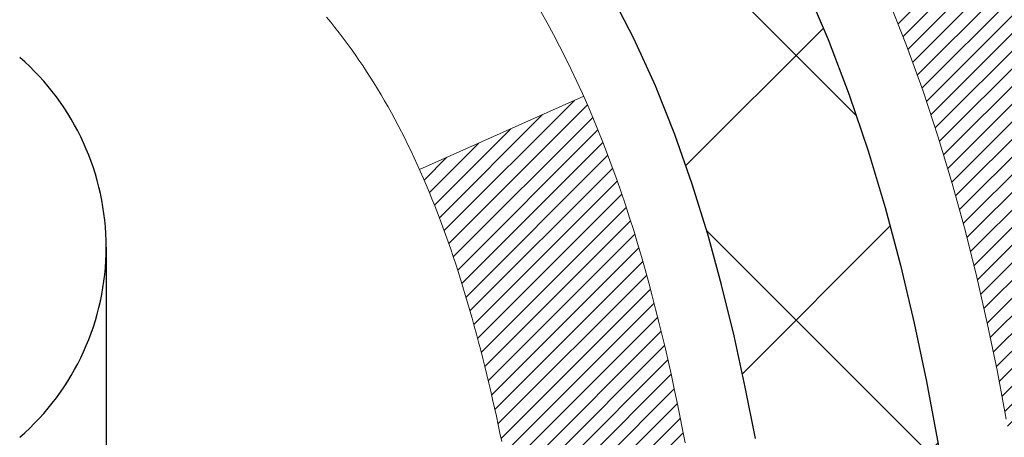
# Model space of a CAD drawing. Extents: x 13 to 3254, y -28 to 1977.
# Drawn here: x 250 to 250, y -4 to -4 of the extents above; entities that cross this region are included whole.
import ezdxf

# ---------------------------------------------------------------- set-up
doc = ezdxf.new("R2010")
doc.units = 0
doc.header["$LTSCALE"] = 5
doc.header["$MEASUREMENT"] = 0
doc.layers.get('DEFPOINTS').update_dxf_attribs({"linetype": 'CONTINUOUS'})
for name, color, linetype, lineweight in [('CONCRETE - H', 130, 'CONTINUOUS', 9), ('DECK COAT - H', 20, 'CONTINUOUS', 20), ('DECK COAT - L', 22, 'CONTINUOUS', 18), ('DIMS', 50, 'CONTINUOUS', 25), ('MIG FOOT - H', 251, 'CONTINUOUS', 20), ('MIG RETAINER - H', 251, 'CONTINUOUS', 20), ('PVC SIDESHEET - H', 170, 'CONTINUOUS', 20), ('PVC SIDESHEET - L', 150, 'CONTINUOUS', 25), ('SCREW - L', 1, 'CONTINUOUS', 25)]:
    doc.layers.add(name, color=color, linetype=linetype, lineweight=lineweight)
doc.dimstyles.get("Standard").update_dxf_attribs({"dimtxt": 0.18, "dimasz": 0.18, "dimexe": 0.18, "dimexo": 0.0625, "dimgap": 0.09, "dimtad": 0, "dimtih": 1, "dimtoh": 1, "dimdec": 4, "dimzin": 0, "dimdsep": 46, "dimtxsty": 'Standard', "dimcen": 0.09, "dimadec": 0, "dimazin": 0, "dimtfac": 1, "dimtdec": 4, "dimtofl": 0, "dimtmove": 0, "dimatfit": 3, "dimfxl": 1, "dimtolj": 1, "dimtzin": 0, "dimarcsym": 0})

# ---------------------------------------------------------------- blocks, each defined once
blk = doc.blocks.new('*D20')
at = {"layer": 'DEFPOINTS', "color": 0, "transparency": 16777216}
for p in [(254.3637935231585, -2.377026429416702), (248.8637935231605, -7.377059599975439), (262.6085958301463, -7.377059599975444)]:
    blk.add_point(p, dxfattribs=at)
at = {"layer": 'DIMS', "color": 0, "lineweight": -2, "transparency": 16777216}
for p, q in [((254.6737935231585, -2.377026429416702), (262.9185958301463, -2.377026429416704)), ((262.6085958301463, -2.687026429416704), (262.6085958301463, -4.12660275078252)), ((262.6085958301463, -7.067059599975444), (262.6085958301463, -5.573269417449187)), ((249.1737935231605, -7.377059599975439), (262.9185958301463, -7.377059599975444))]:
    blk.add_line(p, q, dxfattribs=at)
at = {"layer": 'DIMS', "color": 0, "transparency": 16777216}
for points in [[(262.5569291634797, -2.687026429416704), (262.660262496813, -2.687026429416704), (262.6085958301463, -2.377026429416704)], [(262.5569291634797, -7.067059599975444), (262.660262496813, -7.067059599975444), (262.6085958301463, -7.377059599975444)]]:
    blk.add_solid(points, dxfattribs=at)
at = {"layer": 'DIMS', "color": 0, "transparency": 16777216, "insert": (262.6085958301463, -4.849936084115811), "char_height": 0.31, "attachment_point": 5}
blk.add_mtext('\\A1;5 IN\\P [127.0mm]', dxfattribs=at)
blk = doc.blocks.new('*D23')
at = {"layer": 'DEFPOINTS', "color": 0, "transparency": 16777216}
for p in [(255.3637935231609, -2.876993914908212), (248.8638002040783, -3.927685312810283), (248.8638002040783, -4.877060358052901)]:
    blk.add_point(p, dxfattribs=at)
at = {"layer": 'DIMS', "color": 0, "lineweight": -2, "transparency": 16777216}
for p, q in [((255.3637935231609, -3.186993914908212), (255.3637935231609, -4.237685312810283)), ((248.8638002040783, -4.567060358052902), (248.8638002040783, -3.617685312810283)), ((249.1738002040783, -3.927685312810283), (251.16211176709, -3.927685312810283)), ((255.0537935231609, -3.927685312810283), (254.1587784337567, -3.927685312810283))]:
    blk.add_line(p, q, dxfattribs=at)
at = {"layer": 'DIMS', "color": 0, "transparency": 16777216}
for points in [[(249.1738002040783, -3.876018646143616), (249.1738002040783, -3.97935197947695), (248.8638002040783, -3.927685312810283)], [(255.0537935231609, -3.876018646143616), (255.0537935231609, -3.97935197947695), (255.3637935231609, -3.927685312810283)]]:
    blk.add_solid(points, dxfattribs=at)
at = {"layer": 'DIMS', "color": 0, "transparency": 16777216, "insert": (252.6604451004233, -3.927685312810283), "char_height": 0.31, "attachment_point": 5}
blk.add_mtext('\\A1;6 1/2 IN\\P [165.1mm]', dxfattribs=at)

msp = doc.modelspace()

# ---------------------------------------------------------------- hatches: boundary and pattern name
at = {"layer": 'CONCRETE - H'}
h = msp.add_hatch(dxfattribs=at)
h.set_pattern_fill('AR-CONC', color=256, scale=0.217, style=0)
h.set_pattern_definition([(49.99999999999999, (0, 0), (1.556454596243635, -0.1361721329122314), [0.16275, -1.79025]), (355, (0, 0), (-0.30109039394021, 1.632256930129026), [0.1302, -1.4322]), (100.45144446, (0.12970454777, -0.01134767648), (1.255364197397833, 1.496084780401926), [0.13831621664, -1.52147838304]), (46.18420000000002, (0, 0.434), (2.315913687557312, -0.3591768393209761), [0.244125, -2.685375]), (96.63563549, (0.19299273665, 0.40406852381), (2.028216422113076, 2.113837363680775), [0.20747444214, -2.282218859199999]), (351.1841639899999, (0, 0.434), (2.028216420768858, 2.113837362585878), [0.1953, -2.14830000217]), (21, (0.217, 0.3255), (1.295288303097062, -0.8736829927437852), [0.16275, -1.79025]), (326.0000000000001, (0.217, 0.3255), (0.5279942702698324, 1.573575597751671), [0.1302, -1.4322]), (71.45144474, (0.32494069118, 0.25269308442), (1.823282557504037, 0.6998926015897878), [0.1383162123, -1.52147838304]), (37.50000000000001, (0, 0), (0.02638688603852075, 0.7223796628139459), [0, -1.41484, 0, -1.4539, 0, -1.437625]), (7.499999999999999, (0, 0), (0.5708608962494625, 0.8558734147847217), [0, -0.82894, 0, -1.38229, 0, -0.547925]), (327.5, (-0.48391, 0), (1.158394686494127, -0.04894407166360407), [0, -0.5425, 0, -1.6926, 0, -2.24595]), (317.5, (-0.70091, 0), (1.265513987472978, 0.2172278116611295), [0, -0.70525, 0, -1.12406, 0, -1.59495])])
edge = h.paths.add_edge_path()
edge.add_spline(control_points=[(258.6186857454838, -2.37705959997561), (258.7565897746629, -2.709560660671024), (259.2535526127077, -3.907790123289389), (256.4340891686099, -3.15907767511045), (255.4192322817528, -5.035982291687546), (255.8060008403087, -5.970677027370541), (255.975009134752, -6.379115509786551)], knot_values=[0, 0, 0, 0, 0.8976278745051497, 3.234769126600701, 4.894874835587442, 6.183317589890899, 6.183317589890899, 6.183317589890899, 6.183317589890899], degree=3, periodic=0)
edge.add_line((255.97499886879, -6.379115509786502), (255.48200748273, -6.379115509787882))
edge.add_line((255.48200748273, -6.379115509787882), (255.48200748273, -6.18226550127487))
edge.add_line((255.48200748273, -6.18226550127487), (254.8123237827301, -6.18226550127487))
edge.add_arc((254.8123237827301, -6.142895501274896), 0.03936999999997326, 240.00000000000938, 270, ccw=False)
edge.add_line((254.7926387827301, -6.17699092142187), (254.6568778751122, -6.09860932486326))
edge.add_arc((254.6017598751124, -6.194076501274452), 0.1102359999995461, 60.00000000000438, 90)
edge.add_line((254.6017598751124, -6.083840501274906), (253.6938019340835, -6.083840501274906))
edge.add_arc((253.6938019340835, -6.044470501274891), 0.039370000000015, 240.00003267865628, 270, ccw=False)
edge.add_line((253.6741169535298, -6.078565932649236), (252.9940297479245, -5.685917918604163))
edge.add_arc((252.9340298071971, -5.78984100127924), 0.1199999999999447, 60.00003267865619, 89.99999999997286)
edge.add_line((252.9340298071971, -5.669841001279295), (252.7225884246373, -5.66984100127921))
edge.add_arc((252.7225884246374, -5.630471001279202), 0.0393700000000079, 225.0000000000092, 269.9999999999586, ccw=False)
edge.add_line((252.694749630662, -5.658309795254531), (252.5782831065293, -5.54184327112178))
edge.add_arc((252.3285811322225, -5.791545245428473), 0.3531319186159105, 44.99999999999235, 76.09799910893595)
edge.add_arc((252.0392965391395, -6.960315018868796), 1.557170273114198, 76.09799910894637, 103.9020008910784)
edge.add_arc((251.7500119460561, -5.79154524542939), 0.3531319186167077, 103.902000891075, 134.9999999999501)
edge.add_line((251.5003099717491, -5.541843271121882), (251.3838434476162, -5.658309795254567))
edge.add_arc((251.356004653641, -5.630471001279296), 0.03936999999987319, 270, 314.99999999990405, ccw=False)
edge.add_line((251.356004653641, -5.669841001279181), (249.6450995511569, -5.66984100127921))
edge.add_arc((249.6450995511569, -5.630471001279159), 0.03937000000005053, 179.9999999999715, 270, ccw=False)
edge.add_line((249.6057295511569, -5.630471001279139), (249.6057295511572, -5.03464583730802))
edge.add_line((249.6057295511572, -5.03464583730802), (249.6057295511569, -5.023347269071493))
edge.add_arc((249.6450995511569, -5.023347269071536), 0.03937000000004787, 107.3023772369659, 179.999999999938, ccw=False)
edge.add_line((249.6333903427867, -4.985758822184934), (249.6506632838802, -4.979232825390099))
edge.add_line((249.6506632838802, -4.979232825390099), (249.6678398800546, -4.972518445321711))
edge.add_line((249.6678398800546, -4.972518445321711), (249.684823786391, -4.965427298706246))
edge.add_line((249.684823786391, -4.965427298706246), (249.7015186579706, -4.957771002270178))
edge.add_line((249.7015186579706, -4.957771002270178), (249.7178281498742, -4.949361172739955))
edge.add_line((249.7178281498742, -4.949361172739955), (249.7336670641991, -4.940045601019008))
edge.add_line((249.7336670641991, -4.940045601019008), (249.749007593509, -4.929858320939317))
edge.add_line((249.749007593509, -4.929858320939317), (249.7638403476749, -4.918893133979125))
edge.add_line((249.7638403476749, -4.918893133979125), (249.7781559450962, -4.907243869294078))
edge.add_line((249.7781559450962, -4.907243869294078), (249.791945000691, -4.895004304813128))
edge.add_line((249.791945000691, -4.895004304813128), (249.8051962798745, -4.882241003215896))
edge.add_line((249.8051962798745, -4.882241003215896), (249.8178936614273, -4.868948620330158))
edge.add_line((249.8178936614273, -4.868948620330158), (249.8300237890209, -4.855120544246162))
edge.add_line((249.8300237890209, -4.855120544246162), (249.8415865796105, -4.840789175061118))
edge.add_line((249.8415865796105, -4.840789175061118), (249.8525850406922, -4.825995996395861))
edge.add_line((249.8525850406922, -4.825995996395861), (249.8630221797615, -4.810782491871109))
edge.add_line((249.8630221797615, -4.810782491871109), (249.8729010043145, -4.79519014510764))
edge.add_line((249.8729010043145, -4.79519014510764), (249.8822245218472, -4.779260439726286))
edge.add_line((249.8822245218472, -4.779260439726286), (249.8909958034887, -4.763034817472416))
edge.add_line((249.8909958034887, -4.763034817472416), (249.8992230480441, -4.746551345712859))
edge.add_line((249.8992230480441, -4.746551345712859), (249.9069232637526, -4.729842294575278))
edge.add_line((249.9069232637526, -4.729842294575278), (249.9141143271371, -4.712939362793961))
edge.add_line((249.9141143271371, -4.712939362793961), (249.9208145913581, -4.695872763601514))
edge.add_line((249.9208145913581, -4.695872763601514), (249.9270469671191, -4.678658506064082))
edge.add_line((249.9270469671191, -4.678658506064082), (249.932836897225, -4.661304707628048))
edge.add_line((249.932836897225, -4.661304707628048), (249.938209851625, -4.64381940114329))
edge.add_line((249.938209851625, -4.64381940114329), (249.9431913002674, -4.626210619459741))
edge.add_line((249.9431913002674, -4.626210619459741), (249.9478067131013, -4.608486395427306))
edge.add_line((249.9478067131013, -4.608486395427306), (249.9520815600753, -4.590654761895863))
edge.add_line((249.9520815600753, -4.590654761895863), (249.9560413111382, -4.572723751715344))
edge.add_line((249.9560413111382, -4.572723751715344), (249.9597114362386, -4.554701397735656))
edge.add_line((249.9597114362386, -4.554701397735656), (249.9631174053256, -4.536595732806703))
edge.add_line((249.9631174053256, -4.536595732806703), (249.9662846883475, -4.518414789778362))
edge.add_line((249.9662846883475, -4.518414789778362), (249.9692387552535, -4.500166601500567))
edge.add_line((249.9692387552535, -4.500166601500567), (249.9720050759921, -4.481859200823223))
edge.add_line((249.9720050759921, -4.481859200823223), (249.9746091205122, -4.463500620596236))
edge.add_line((249.9746091205122, -4.463500620596236), (249.9770763587624, -4.44509889366951))
edge.add_line((249.9770763587624, -4.44509889366951), (249.9794322606917, -4.426662052892922))
edge.add_line((249.9794322606917, -4.426662052892922), (249.9817022962485, -4.408198131116407))
edge.add_line((249.9817022962485, -4.408198131116407), (249.9839119353818, -4.389715161189898))
edge.add_line((249.9839119353818, -4.389715161189898), (249.9860866480404, -4.371221175963242))
edge.add_line((249.9860866480404, -4.371221175963242), (249.9860866480404, -4.357485843633199))
edge.add_line((249.9860866480404, -4.357485843633199), (249.9839119353818, -4.338991858406544))
edge.add_line((249.9839119353818, -4.338991858406544), (249.9817022962485, -4.320508888480006))
edge.add_line((249.9817022962485, -4.320508888480006), (249.9794322606917, -4.302044966703491))
edge.add_line((249.9794322606917, -4.302044966703491), (249.9770763587624, -4.283608125926904))
edge.add_line((249.9770763587624, -4.283608125926904), (249.9746091205122, -4.265206399000178))
edge.add_line((249.9746091205122, -4.265206399000178), (249.9720050759921, -4.24684781877319))
edge.add_line((249.9720050759921, -4.24684781877319), (249.9692387552535, -4.228540418095847))
edge.add_line((249.9692387552535, -4.228540418095847), (249.9662846883475, -4.210292229818052))
edge.add_line((249.9662846883475, -4.210292229818052), (249.9631174053256, -4.192111286789739))
edge.add_line((249.9631174053256, -4.192111286789739), (249.9597114362386, -4.174005621860758))
edge.add_line((249.9597114362386, -4.174005621860758), (249.9560413111382, -4.155983267881069))
edge.add_line((249.9560413111382, -4.155983267881069), (249.9520815600753, -4.138052257700579))
edge.add_line((249.9520815600753, -4.138052257700579), (249.9478067131013, -4.120220624169136))
edge.add_line((249.9478067131013, -4.120220624169136), (249.9431913002674, -4.102496400136701))
edge.add_line((249.9431913002674, -4.102496400136701), (249.938209851625, -4.084887618453152))
edge.add_line((249.938209851625, -4.084887618453152), (249.932836897225, -4.067402311968394))
edge.add_line((249.932836897225, -4.067402311968394), (249.9270469671191, -4.05004851353236))
edge.add_line((249.9270469671191, -4.05004851353236), (249.9208145913581, -4.032834255994928))
edge.add_line((249.9208145913581, -4.032834255994928), (249.9141143271371, -4.015767656802453))
edge.add_line((249.9141143271371, -4.015767656802453), (249.9069232637526, -3.998864725021136))
edge.add_line((249.9069232637526, -3.998864725021136), (249.8992230480441, -3.982155673883554))
edge.add_line((249.8992230480441, -3.982155673883554), (249.8909958034887, -3.965672202123997))
edge.add_line((249.8909958034887, -3.965672202123997), (249.8822245218471, -3.949446579870127))
edge.add_line((249.8822245218471, -3.949446579870127), (249.8729010043145, -3.933516874488745))
edge.add_line((249.8729010043145, -3.933516874488745), (249.8630221797614, -3.917924527725305))
edge.add_line((249.8630221797614, -3.917924527725305), (249.852585040692, -3.902711023200553))
edge.add_line((249.852585040692, -3.902711023200553), (249.8415865796104, -3.887917844535266))
edge.add_line((249.8415865796104, -3.887917844535266), (249.8300237890209, -3.873586475350251))
edge.add_line((249.8300237890209, -3.873586475350251), (249.8178936614273, -3.859758399266255))
edge.add_line((249.8178936614273, -3.859758399266255), (249.8051962798744, -3.846466016380546))
edge.add_line((249.8051962798744, -3.846466016380546), (249.791945000691, -3.833702714783314))
edge.add_line((249.791945000691, -3.833702714783314), (249.7781559450961, -3.821463150302336))
edge.add_line((249.7781559450961, -3.821463150302336), (249.7638403476749, -3.809813885617316))
edge.add_line((249.7638403476749, -3.809813885617316), (249.749007593509, -3.798848698657125))
edge.add_line((249.749007593509, -3.798848698657125), (249.7336670641991, -3.788661418577433))
edge.add_line((249.7336670641991, -3.788661418577433), (249.7178281498742, -3.779345846856458))
edge.add_line((249.7178281498742, -3.779345846856458), (249.7015186579705, -3.770936017326264))
edge.add_line((249.7015186579705, -3.770936017326264), (249.684823786391, -3.763279720890196))
edge.add_line((249.684823786391, -3.763279720890196), (249.6678398800546, -3.756188574274731))
edge.add_line((249.6678398800546, -3.756188574274731), (249.6506632838802, -3.749474194206343))
edge.add_line((249.6506632838802, -3.749474194206343), (249.6333903427867, -3.742948197411508))
edge.add_arc((249.645099551157, -3.705359750524864), 0.039370000000105, 180.0000000000401, 252.6976227629732, ccw=False)
edge.add_line((249.6057295511569, -3.705359750524892), (249.6057295511569, -3.516124701666186))
edge.add_line((249.6057295511569, -3.516124701666186), (249.5073045511572, -3.516124701666186))
edge.add_line((249.5073045511572, -3.516124701666186), (249.5075686547633, -3.516124701666187))
edge.add_arc((249.5466745511572, -3.511572145545979), 0.03936999999999563, 122.90315213937441, 186.6402612610581, ccw=False)
edge.add_line((249.5252879545213, -3.478517488017357), (249.8405058949772, -3.274569256544332))
edge.add_arc((249.6628160511557, -3.07587690311663), 0.2665564328766554, 311.8061494065296, 360.0000000001622)
edge.add_line((249.9293724840324, -3.075876903115875), (249.9293724840322, -3.026663300766288))
edge.add_line((249.9293724840322, -3.026663300766288), (250.0191161889414, -3.026663300766288))
edge.add_line((250.0191161889414, -3.026663300766288), (250.0191161889414, -3.080357173356717))
edge.add_line((250.0191161889414, -3.080357173356717), (250.2179350865793, -3.080357173356735))
edge.add_arc((250.2179350865793, -3.001617015876434), 0.07874015748030061, 269.9999999999793, 360.0000000000142)
edge.add_line((250.2966752440596, -3.001617015876414), (250.2966752440596, -2.876993914908212))
edge.add_line((250.2966752440596, -2.876993914908212), (255.3637935231609, -2.876961072374513))
edge.add_line((255.3637935231609, -2.876961072374513), (255.3637935231609, -2.377026757441911))
edge.add_line((255.3637935231609, -2.377026757441911), (258.6186857454838, -2.37705959997561))
h.paths.add_polyline_path([(251.4979451004233, -4.418518646143616), (253.9262784337566, -4.418518646143616), (253.9262784337566, -3.43685197947695), (251.4979451004233, -3.43685197947695)], flags=24)
at = {"layer": 'DECK COAT - H'}
h = msp.add_hatch(dxfattribs=at)
h.set_pattern_fill('ANSI31', color=256, scale=0.03937, style=0)
h.set_pattern_definition([(45, (60.02117483752104, -167.7559939052371), (-0.003479849246914297, 0.003479849246914297), [])])
h.paths.add_polyline_path([(249.5348605192011, -5.270865837307966), (249.6057265192011, -5.270865837308023), (249.605726519201, -5.507085837308026), (249.534860519201, -5.507085837307969)])
h.paths.add_polyline_path([(249.6123112876877, -4.918097789759926), (249.630014121965, -4.91068802380731), (249.6475955988368, -4.903092387030867), (249.6649343608974, -4.895125008606684), (249.6819090507412, -4.886600017710904), (249.6983983109626, -4.87733154351973), (249.714280784156, -4.867133715209249), (249.7294420206115, -4.855838053731659), (249.7396248776747, -4.847090616221422), (249.7864686203533, -4.899862607108261), (249.7781529131402, -4.907243869294078), (249.7638373157189, -4.918893133979125), (249.7490045615531, -4.929858320939317), (249.7336640322431, -4.940045601019008), (249.7178251179182, -4.949361172739955), (249.7015156260146, -4.957771002270178), (249.684820754435, -4.965427298706246), (249.6678368480986, -4.972518445321711), (249.6506602519242, -4.979232825390099), (249.6333873108307, -4.985758822184934, 0.3282883506358849), (249.6057265192009, -5.02334726907155), (249.6057265192009, -5.03464583730802), (249.5348605192012, -5.034645837307963), (249.5348605192009, -5.023345612970942, -0.3282898029380562)])
h.paths.add_polyline_path([(249.8915680772498, -4.540012941433744), (249.8950860596443, -4.521305564497183), (249.8982983839445, -4.502567408375953), (249.901241679943, -4.483802161619977), (249.9039525774319, -4.465013512779237), (249.9064677062042, -4.446205150403657), (249.9071581437055, -4.440688546423317), (249.9766903858573, -4.447955032420552), (249.9746060885562, -4.463500620596236), (249.9720020440361, -4.481859200823223), (249.9692357232975, -4.500166601500567), (249.9662816563915, -4.518414789778362), (249.9631143733695, -4.536595732806703), (249.9597084042827, -4.554701397735656), (249.9560382791821, -4.572723751715344), (249.9520785281193, -4.590654761895863), (249.9478036811453, -4.608486395427306), (249.9431882683115, -4.626210619459741), (249.938206819669, -4.64381940114329), (249.9328338652691, -4.661304707628048), (249.9270439351631, -4.678658506064082), (249.9237443894209, -4.687772082064484), (249.8581174892463, -4.662170052562331), (249.8622526401636, -4.650758415968042), (249.8682493655174, -4.632619276042689), (249.8737678960346, -4.614311009720168), (249.8788335818091, -4.595865053742628), (249.8834717729351, -4.577312844852273), (249.8877078195063, -4.558685819791307)])
h.paths.add_polyline_path([(249.8788335818091, -4.132841965853814), (249.8737678960346, -4.114396009876273), (249.8682493655174, -4.096087743553753), (249.8622526401636, -4.0779486036284), (249.8557523698791, -4.06001002684242), (249.84872320457, -4.042303449938046), (249.8411397941423, -4.024860309657399), (249.832976788502, -4.007712042742739), (249.827956703596, -3.998080641750349), (249.8923343271717, -3.968360039387264), (249.8992200160882, -3.982155673883554), (249.9069202317966, -3.998864725021136), (249.9141112951811, -4.015767656802453), (249.9208115594021, -4.032834255994928), (249.9270439351631, -4.05004851353236), (249.9328338652691, -4.067402311968394), (249.938206819669, -4.084887618453152), (249.9431882683115, -4.102496400136701), (249.9478036811453, -4.120220624169136), (249.9520785281193, -4.138052257700579), (249.9560382791821, -4.155983267881069), (249.9597084042827, -4.174005621860758), (249.9631143733695, -4.192111286789739), (249.9650035890437, -4.202955825247827), (249.8962173245874, -4.214000358926071), (249.8950860596443, -4.207401455099259), (249.8915680772498, -4.188694078162698), (249.8877078195063, -4.170021199805134), (249.8834717729351, -4.151394174744169)])
h.paths.add_polyline_path([(249.5348605192009, -3.705361406625784), (249.5348605192009, -3.591470312784779), (249.6057265192009, -3.591470312784779), (249.6057265192009, -3.705359750524863, 0.328288350635692), (249.6333873108307, -3.742948197411508), (249.6506602519241, -3.749474194206343), (249.6678368480986, -3.756188574274731), (249.684820754435, -3.763279720890196), (249.7015156260146, -3.770936017326264), (249.7178251179182, -3.779345846856458), (249.7180118836781, -3.779455692127087), (249.6807190323201, -3.841509353486728), (249.6649343608974, -3.833582010989815), (249.6475955988368, -3.825614632565632), (249.630014121965, -3.818018995789132), (249.6123112876873, -3.810609229836459, -0.3282898029372712)])
h.paths.add_polyline_path([(249.3380105192012, -4.94585010093455, -0.06353703482201947), (249.3446952783133, -4.893457248008716), (249.4132909827657, -4.911251047115755, 0.06353703482241302), (249.4088765192012, -4.945850100934919), (249.4088765192011, -5.185361315288972), (249.3380105192024, -5.185361315288915)])
h.paths.add_polyline_path([(249.6139654208436, -4.69411972674861), (249.6175237717115, -4.690527048924835), (249.6210363046326, -4.686788752201934), (249.6244906732407, -4.682918926448835), (249.6278794040544, -4.678926746611992), (249.6311950348295, -4.674821376401823), (249.6344301035549, -4.670611980000658), (249.6375756919591, -4.666309714146408), (249.6406248984519, -4.661923557445576), (249.6435959777517, -4.657432189732489), (249.6464868873036, -4.652841037130216), (249.6493002019388, -4.648148402839595), (249.6520375594796, -4.643354006563484), (249.654700597746, -4.638457568041602), (249.6572910032676, -4.63345871304962), (249.6598104050874, -4.62835715141712), (249.6622576615692, -4.623157286118399), (249.6646355186852, -4.617857219149883), (249.666944854293, -4.61245933417699), (249.6691872581679, -4.606964502249284), (249.6713643200783, -4.601373594486759), (249.673477629787, -4.595687482080919), (249.6755287770475, -4.589907036310521), (249.6775193516051, -4.584033128548143), (249.6794509431924, -4.578066630279793), (249.6813251415321, -4.572008413109288), (249.6831422569117, -4.565863675255073), (249.6849057884041, -4.559627718211956), (249.6866147568882, -4.553319019979725), (249.6878276543456, -4.548647839452443), (249.7556322648576, -4.56948578986011), (249.755495829434, -4.570012592323465), (249.754111119882, -4.57519622901448), (249.7526877936995, -4.580360758540067), (249.7512247619386, -4.585505119581043), (249.7497203266953, -4.590626722558355), (249.7481728582442, -4.595723536272644), (249.7465810883381, -4.6007945802384), (249.7449437487302, -4.605838873970285), (249.7432595711732, -4.610855436982789), (249.7415272874203, -4.615843288790487), (249.7397456292241, -4.620801448907955), (249.7379133283379, -4.625728936849768), (249.7360291165145, -4.630624772130446), (249.7340917255068, -4.63548797426462), (249.7320998870678, -4.640317562766782), (249.7300523329504, -4.645112557151535), (249.7279477949076, -4.649871976933426), (249.7257850046923, -4.654594841627031), (249.7235626940574, -4.659280170746896), (249.7212795947559, -4.663926983807599), (249.7189344385407, -4.668534300323714), (249.7165259571649, -4.673101139809759), (249.7140528823813, -4.67762652178034), (249.7115139459428, -4.682109465750003), (249.7089078796024, -4.686548991233323), (249.7062334151132, -4.69094411774482), (249.7034892842279, -4.695293864799126), (249.7006742186996, -4.699597251910731), (249.6977869502811, -4.70385329859424), (249.6948262107254, -4.708061024364227), (249.6917907336383, -4.712219447255634), (249.688680724521, -4.716326355219323), (249.6854982590466, -4.720377843509013), (249.6822451064253, -4.724370206831239), (249.6789230358671, -4.728299739892591), (249.6755338165823, -4.73216273739969), (249.6720792177811, -4.73595549405907), (249.6685610086734, -4.739674304577377), (249.6649809584694, -4.743315463661119), (249.6613408363793, -4.746875266016943), (249.6576424116132, -4.750350006351411), (249.6538874533814, -4.753735979371086), (249.6500777308937, -4.757029479782588), (249.6462151435004, -4.760227080214648), (249.6423016447906, -4.763325820142185), (249.6383390400363, -4.766322628746551), (249.6343291340567, -4.76921443454161), (249.6302737316709, -4.7719981660412), (249.6261746376981, -4.774670751759103), (249.6220384995325, -4.777226497311389), (249.6178693092186, -4.779661424467022), (249.613660425357, -4.781977501740229), (249.6094051177966, -4.784176746633293), (249.605096656386, -4.786261176648523), (249.6033595432754, -4.787045214673114), (249.5749797831573, -4.722116229616219), (249.577761070539, -4.720783502879769), (249.5813132109925, -4.718922970462344), (249.5848722326163, -4.716896380949052), (249.5884794625939, -4.714676125608676), (249.5921142390282, -4.712270337527755), (249.595772301443, -4.709677298050835), (249.599431841418, -4.706908490314802), (249.603091236245, -4.703961676125871), (249.6067385062695, -4.700844748757319), (249.6103658668663, -4.697562469609991)])
h.paths.add_polyline_path([(249.7037293767974, -4.257127802948602), (249.7031482138595, -4.253671040881571), (249.7025583101838, -4.250221466212579), (249.701959385563, -4.246778975085206), (249.701351159795, -4.243343463658547), (249.7007337620202, -4.239915998860496), (249.7001073510426, -4.236497942610342), (249.6994717001318, -4.233089658047035), (249.6988265825578, -4.2296915083095), (249.6981717715902, -4.226303856536688), (249.6975070404987, -4.222927065867552), (249.6968321625531, -4.219561499440871), (249.696146911023, -4.216207520395713), (249.6954510591784, -4.212865491870915), (249.6947443802889, -4.209535777005428), (249.6936639295655, -4.20454241895483), (249.6921830348601, -4.197961878086986), (249.6906547435699, -4.191437071896971), (249.6890772426486, -4.184970911803234), (249.6874487189326, -4.178566308309158), (249.6857673591685, -4.172226171188484), (249.684026761816, -4.165936830912969), (249.6822412150196, -4.15976183725077), (249.6803951171616, -4.15365808752135), (249.678492420912, -4.147645620841288), (249.676531536556, -4.141725308884773), (249.6745108743649, -4.135898023191132), (249.6724288445979, -4.130164635184613), (249.6702838575076, -4.124526016194707), (249.6680743233359, -4.11898303745609), (249.6657986523172, -4.113536570123401), (249.6637506708421, -4.108861807935071), (249.7284639633607, -4.08000235933612), (249.7300523329504, -4.08359446244485), (249.7320998870678, -4.088389456829603), (249.7340917255068, -4.093219045331793), (249.7360291165145, -4.098082247465939), (249.7379133283379, -4.102978082746645), (249.7397456292241, -4.10790557068843), (249.7415272874202, -4.112863730805927), (249.7432595711731, -4.117851582613625), (249.7449437487301, -4.122868145626128), (249.7465810883381, -4.127912439357985), (249.7481728582441, -4.132983483323798), (249.7497203266952, -4.13808029703803), (249.7512247619386, -4.143201900015342), (249.7526877936995, -4.148346261056318), (249.754111119882, -4.153510790581905), (249.755495829434, -4.15869442727292), (249.756843005754, -4.16389612479081), (249.7581537322398, -4.169114836797107), (249.7594290922895, -4.174349516953228), (249.7606701693013, -4.179599118920649), (249.761878046673, -4.184862596360844), (249.7630538078029, -4.190138902935288), (249.7641985360889, -4.195426992305457), (249.7653133149292, -4.200725818132796), (249.7663992277216, -4.206034334078836), (249.7674573578644, -4.211351493804969), (249.7684887887555, -4.216676250972696), (249.7694946037931, -4.222007559243522), (249.7704758863751, -4.227344372278836), (249.7714337196998, -4.232685644588301), (249.7723687286538, -4.238032340438551), (249.7732814806668, -4.243385917090038), (249.7741729190871, -4.248746296338865), (249.7750439872626, -4.254113399981165), (249.7758956285419, -4.259487149813069), (249.7767287862729, -4.26486746763068), (249.7775444038039, -4.27025427523013), (249.7783434244831, -4.275647494407522), (249.7791267916588, -4.281047046959074), (249.779895448679, -4.286452854680746), (249.7806503388921, -4.291864839368785), (249.7813924056462, -4.297282922819264), (249.7821225922895, -4.30270702682823), (249.7828418421704, -4.308137073191958), (249.7835510986368, -4.313572983706493), (249.784251305037, -4.319014680167939), (249.7846709308806, -4.322317484436027), (249.7137759202833, -4.326587722944183), (249.7134834085704, -4.32431001688677), (249.7130150802043, -4.32069696153745), (249.7125433350449, -4.317093066858106), (249.7120678928846, -4.313498228992401), (249.7115884735157, -4.309912344083685), (249.7111047967308, -4.306335308275905), (249.7106165823222, -4.302767017712299), (249.7101235500822, -4.299207368536614), (249.7096254198034, -4.295656256892485), (249.7091219112781, -4.292113578923349), (249.7086127442987, -4.288579230772868), (249.7080976386577, -4.285053108584592), (249.7075763141474, -4.281535108502155), (249.7070484905602, -4.278025126669078), (249.7065138876885, -4.274523059229054), (249.7059722253248, -4.271028802325517), (249.7054232232614, -4.267542252102103), (249.7048666012908, -4.264063304702475), (249.7043020792053, -4.260591856270125)])
h.paths.add_polyline_path([(249.338010519201, -3.782856918661352), (249.338010519201, -3.686454503242985), (249.4088765192011, -3.686454503243041), (249.4088765192012, -3.782856918661523, 0.3551910535763121), (249.5185361450423, -3.917748959738489), (249.4982188630985, -3.985814434012795, -0.3471262797452057)])
at = {"layer": 'MIG FOOT - H'}
h = msp.add_hatch(dxfattribs=at)
h.set_pattern_fill('ANSI31', color=256, scale=1.97, style=0)
h.set_pattern_definition([(45, (-691.7220397535557, -440.6385842384772), (-0.1741250448671873, 0.1741250448671873), [])])
h.paths.add_polyline_path([(249.265792007183, -4.188757075277366), (249.265792007183, -3.614353509796857), (249.1017920071828, -3.614353509796857), (249.1017920071833, -4.188757075277366)])
h.paths.add_polyline_path([(252.7892920071836, -6.129116009796817), (252.2580450381835, -6.129116009796874), (252.2580450381835, -5.965116009796944), (252.7892920071836, -5.96511600979683)])
edge = h.paths.add_edge_path()
edge.add_line((251.8205419761834, -6.129116009796817), (249.4561220071836, -6.129116009796817))
edge.add_arc((249.4561220071836, -5.774786009796813), 0.3543300000000045, 180, 270, ccw=False)
edge.add_line((249.1017920071836, -5.774786009796813), (249.1017920071833, -4.563757075277366))
edge.add_line((249.1017920071833, -4.563757075277366), (249.265792007183, -4.563757075277366))
edge.add_line((249.265792007183, -4.563757075277366), (249.2657920071836, -5.774786009796756))
edge.add_arc((249.4561220071837, -5.774786009796813), 0.1903300000001309, 179.9999999999829, 269.9999999999658)
edge.add_line((249.4561220071836, -5.96511600979683), (251.8205419761834, -5.96511600979683))
edge.add_line((251.8205419761834, -5.96511600979683), (251.8205419761834, -6.129116009796817))
at = {"layer": 'MIG RETAINER - H'}
h = msp.add_hatch(dxfattribs=at)
h.set_pattern_fill('ANSI31', color=256, scale=0.47, style=0)
h.set_pattern_definition([(45, (-691.7220397535557, -440.6385842384772), (-0.04154252339470966, 0.04154252339470967), [])])
h.paths.add_polyline_path([(248.8637920071848, -5.286226009796863), (248.8637920071834, -4.585236602662533), (248.9380883414655, -4.520651784602208), (249.1017920071833, -4.520651784602208), (249.1017920071838, -5.286226009796806)])
edge = h.paths.add_edge_path()
edge.add_arc((249.6437920071818, -2.837226009794634), 0.07799999999997453, 270.0000000004176, 360.0000000000835)
edge.add_line((249.7217920071818, -2.83722600979452), (249.7217920071814, -2.574226009797442))
edge.add_arc((249.7417920071817, -2.574226009797215), 0.02000000000020918, 90.00000000195422, 180.0000000006514, ccw=False)
edge.add_line((249.741792007181, -2.554226009797063), (249.8287920071809, -2.554226009795187))
edge.add_arc((249.8287920071815, -2.584226009795216), 0.03000000000002956, 2.1719870346714742e-10, 90.0000000013028, ccw=False)
edge.add_line((249.8587920071815, -2.584226009795103), (249.8587920071822, -3.119226009802176))
edge.add_arc((249.7017920071823, -3.119226009802347), 0.1569999999999254, -90.00000000033191, 6.230038707144558e-11, ccw=False)
edge.add_line((249.7017920071814, -3.276226009802329), (249.5355316922241, -3.276226009801476))
edge.add_arc((249.5355316922347, -3.354965694832984), 0.07873968503150763, 90.00000000777618, 177.4144840053407)
edge.add_arc((249.341989233168, -3.346226009797149), 0.1150000000000118, 275.2124696744472, 357.41448399770064, ccw=False)
edge.add_arc((249.3506199184938, -3.440833151550819), 0.02000000000000517, 160.3257550186187, 275.2124696744299, ccw=False)
edge.add_arc((249.2205729520624, -3.394335537362579), 0.1181095275611714, 340.3257550185371, 642.6342225154141)
edge.add_arc((249.2507811122231, -3.52910092113332), 0.01999999999997829, -10.62152046954941, 102.63422251521388, ccw=False)
edge.add_arc((249.1927920071827, -3.518226009795811), 0.07899999999997757, 270.0000000008245, 349.3784795304081, ccw=False)
edge.add_line((249.1927920071838, -3.597226009795818), (249.1187920071826, -3.597226009796955))
edge.add_arc((249.1187920071829, -3.614226009796951), 0.01699999999999591, 90.00000000076633, 180)
edge.add_line((249.1017920071828, -3.614226009796951), (249.1017920071833, -4.208055234991505))
edge.add_line((249.1017920071833, -4.208055234991505), (248.9380883414655, -4.208055234991562))
edge.add_line((248.9380883414655, -4.208055234991562), (248.8637920071834, -4.143470416931294))
edge.add_line((248.8637920071834, -4.143470416931294), (248.8637920071815, -2.584226009797888))
edge.add_arc((248.8937920071814, -2.584226009797831), 0.02999999999985903, 90.00000000043423, 180.0000000001086, ccw=False)
edge.add_line((248.8937920071811, -2.554226009797858), (248.9587920071813, -2.554226009797233))
edge.add_arc((248.9587920071815, -2.574226009797272), 0.02000000000003865, 1.6291323845507577e-10, 90.00000000065143, ccw=False)
edge.add_line((248.9787920071815, -2.574226009797215), (248.9787920071819, -2.83722600979867))
edge.add_arc((249.0567920071818, -2.837226009798556), 0.07799999999997453, 180.0000000000835, 270.0000000004176)
edge.add_line((249.0567920071824, -2.915226009798531), (249.0607920071824, -2.915226009798531))
edge.add_arc((249.060792007182, -2.837226009798556), 0.07799999999997453, 270.000000000334, 360.0000000000835)
edge.add_line((249.1387920071818, -2.837226009798442), (249.1387920071815, -2.574226009797783))
edge.add_arc((249.1587920071815, -2.574226009797783), 0.01999999999998181, 90.00000000032571, 180, ccw=False)
edge.add_line((249.1587920071813, -2.554226009797802), (249.3002386552377, -2.554226009796835))
edge.add_line((249.3002386552377, -2.554226009796835), (249.3002386552377, -2.88512121601407))
edge.add_line((249.3002386552377, -2.88512121601407), (249.3195242176354, -2.904451822915931))
edge.add_line((249.3195242176354, -2.904451822915931), (249.3195242176354, -2.98159407250121))
edge.add_line((249.3195242176354, -2.98159407250121), (249.377380904824, -3.020165197294162))
edge.add_line((249.377380904824, -3.020165197294162), (249.4352375920127, -2.98159407250121))
edge.add_line((249.4352375920127, -2.98159407250121), (249.4352375920127, -2.904451822915931))
edge.add_line((249.4352375920127, -2.904451822915931), (249.4545231544095, -2.88516626051991))
edge.add_line((249.4545231544095, -2.88516626051991), (249.4545231544095, -2.554226009796835))
edge.add_line((249.4545231544095, -2.554226009796835), (249.5417920071815, -2.554226009796665))
edge.add_arc((249.5417920071815, -2.574226009796647), 0.01999999999998181, 0, 90, ccw=False)
edge.add_line((249.5617920071815, -2.574226009796647), (249.5617920071818, -2.837226009794747))
edge.add_arc((249.6397920071819, -2.837226009794634), 0.07800000000008822, 180.0000000000835, 270.000000000334)
edge.add_line((249.6397920071824, -2.915226009794608), (249.6437920071824, -2.915226009794608))
at = {"layer": 'PVC SIDESHEET - H'}
h = msp.add_hatch(dxfattribs=at)
h.set_pattern_fill('ANSI37', color=256, scale=0.59055, style=0)
h.set_pattern_definition([(45, (60.02117483752104, -167.7559939052371), (-0.05219773870371446, 0.05219773870371446), []), (135, (60.02117483752104, -167.7559939052371), (-0.05219773870371446, -0.05219773870371446), [])])
edge = h.paths.add_edge_path()
edge.add_arc((249.5466715192014, -4.945850100935118), 0.1102360000001283, 460.6398328217147, 539.9999999999261, ccw=False)
edge.add_line((249.5263181332172, -4.837509363559874), (249.5466359498986, -4.833163370497815))
edge.add_line((249.5466359498986, -4.833163370497815), (249.5667793324929, -4.828400907676169))
edge.add_line((249.5667793324929, -4.828400907676169), (249.5865738469128, -4.822805505335381))
edge.add_line((249.5865738469129, -4.822805505335381), (249.6058450590714, -4.815960693715866))
edge.add_line((249.6058450590714, -4.815960693715866), (249.624420031161, -4.807457766964674))
edge.add_line((249.624420031161, -4.807457766964674), (249.642176329409, -4.797150074903172))
edge.add_line((249.6421763294088, -4.797150074903172), (249.6590530081932, -4.785210017485198))
edge.add_line((249.6590530081932, -4.785210017485198), (249.674992841699, -4.771829296023625))
edge.add_line((249.674992841699, -4.771829296023625), (249.6899386041116, -4.757199611831268))
edge.add_line((249.6899386041116, -4.757199611831268), (249.703833069616, -4.741512666221055))
edge.add_line((249.703833069616, -4.741512666221055), (249.7166190123972, -4.724960160505802))
edge.add_line((249.7166190123972, -4.724960160505802), (249.7282503433911, -4.707723324746027))
edge.add_line((249.7282503433911, -4.707723324746027), (249.7387662849937, -4.68990317549553))
edge.add_line((249.7387662849937, -4.68990317549553), (249.7482455043593, -4.671563641648518))
edge.add_line((249.7482455043593, -4.671563641648518), (249.7567668821052, -4.652768451392305))
edge.add_line((249.7567668821052, -4.652768451392305), (249.7644092988484, -4.633581332914289))
edge.add_line((249.7644092988484, -4.633581332914289), (249.771251635206, -4.614066014401814))
edge.add_line((249.7712516352059, -4.614066014401814), (249.7773727717951, -4.594286224042222))
edge.add_line((249.7773727717951, -4.594286224042222), (249.7828515892329, -4.574305690022939))
edge.add_line((249.782851589233, -4.574305690022939), (249.7877669681367, -4.554188140531252))
edge.add_line((249.7877669681367, -4.554188140531252), (249.7921971933102, -4.533996072416599))
edge.add_line((249.7921971933102, -4.533996072416599), (249.7962068565656, -4.51376368389036))
edge.add_line((249.7962068565656, -4.51376368389036), (249.7998468626709, -4.49349688681734))
edge.add_line((249.7998468626709, -4.49349688681734), (249.8031675217702, -4.473200364182716))
edge.add_line((249.8031675217702, -4.473200364182716), (249.806219144008, -4.452878798971639))
edge.add_line((249.8062191440079, -4.452878798971639), (249.8090520395282, -4.432536874169287))
edge.add_line((249.8090520395282, -4.432536874169287), (249.8117165184754, -4.412179272760838))
edge.add_line((249.8117165184754, -4.412179272760838), (249.8142628909937, -4.391810677731442))
edge.add_line((249.8142628909935, -4.391810677731442), (249.8167414672272, -4.371435772066306))
edge.add_arc((249.7581126809017, -4.364353509798221), 0.05905499999863137, 353.1121365470012, 366.8878634529987)
edge.add_line((249.8167414672272, -4.357271247530136), (249.8142628909935, -4.336896341865))
edge.add_line((249.8142628909935, -4.336896341865), (249.8117165184753, -4.316527746835604))
edge.add_line((249.8117165184754, -4.316527746835604), (249.8090520395282, -4.296170145427155))
edge.add_line((249.8090520395282, -4.296170145427155), (249.8062191440079, -4.275828220624803))
edge.add_line((249.8062191440079, -4.275828220624803), (249.8031675217702, -4.255506655413726))
edge.add_line((249.8031675217702, -4.255506655413726), (249.7998468626709, -4.235210132779102))
edge.add_line((249.7998468626709, -4.235210132779102), (249.7962068565656, -4.214943335706081))
edge.add_line((249.7962068565656, -4.214943335706081), (249.7921971933103, -4.194710947179843))
edge.add_line((249.7921971933102, -4.194710947179843), (249.7877669681367, -4.174518879065189))
edge.add_line((249.7877669681367, -4.174518879065189), (249.782851589233, -4.154401329573503))
edge.add_line((249.782851589233, -4.154401329573503), (249.7773727717952, -4.134420795554192))
edge.add_line((249.7773727717951, -4.134420795554192), (249.7712516352059, -4.114641005194628))
edge.add_line((249.7712516352059, -4.114641005194628), (249.7644092988483, -4.095125686682152))
edge.add_line((249.7644092988484, -4.095125686682152), (249.7567668821052, -4.075938568204137))
edge.add_line((249.7567668821052, -4.075938568204137), (249.7482455043593, -4.057143377947924))
edge.add_line((249.7482455043593, -4.057143377947924), (249.7387662849937, -4.038803844100912))
edge.add_line((249.7387662849937, -4.038803844100912), (249.7282503433911, -4.020983694850415))
edge.add_line((249.7282503433911, -4.020983694850415), (249.7166190123973, -4.00374685909064))
edge.add_line((249.7166190123972, -4.00374685909064), (249.703833069616, -3.987194353375386))
edge.add_line((249.703833069616, -3.987194353375386), (249.6899386041116, -3.971507407765174))
edge.add_line((249.6899386041116, -3.971507407765174), (249.674992841699, -3.956877723572816))
edge.add_line((249.674992841699, -3.956877723572816), (249.6590530081932, -3.943497002111243))
edge.add_line((249.6590530081932, -3.943497002111243), (249.6421763294088, -3.93155694469327))
edge.add_line((249.6421763294088, -3.93155694469327), (249.6244200311609, -3.921249252631767))
edge.add_line((249.624420031161, -3.921249252631767), (249.6058450590714, -3.912746325880576))
edge.add_line((249.6058450590714, -3.912746325880576), (249.5865738469129, -3.90590151426106))
edge.add_line((249.5865738469129, -3.90590151426106), (249.566779332493, -3.900306111920273))
edge.add_line((249.5667793324929, -3.900306111920273), (249.5466359498986, -3.895543649098627))
edge.add_line((249.5466359498986, -3.895543649098627), (249.5263181332172, -3.891197656036567))
edge.add_arc((249.5466715192012, -3.782856918661437), 0.110235999999999, 179.9999999999852, 259.360167178347, ccw=False)
edge.add_line((249.4364355192012, -3.782856918661409), (249.4364355192014, -3.585443941863289))
edge.add_line((249.4364355192014, -3.585443941863289), (249.4364355192012, -3.511572145546339))
edge.add_arc((249.5466715192012, -3.51157214554577), 0.110235999999901, 122.90315213944501, 180.0000000002955, ccw=False)
edge.add_line((249.4867890486206, -3.419019104465789), (249.7327360721715, -3.259889644966464))
edge.add_arc((249.6628130191997, -3.075876903116423), 0.1968500000001499, 290.8063042784199, 360.0000000000992)
edge.add_line((249.8596630192, -3.075876903116082), (249.8596630191984, -2.577846403116084))
edge.add_arc((249.8360410191983, -2.577846403116169), 0.02362199999998893, 360.0000000002068, 450.0000000002069)
edge.add_line((249.8360410191982, -2.55422440311618), (249.4561205194347, -2.554224403117232))
edge.add_line((249.4561205194347, -2.554224403117232), (249.4561205194346, -2.495169287571045))
edge.add_line((249.4561205194346, -2.495169287571045), (249.4807266249922, -2.47548440312498))
edge.add_line((249.4807266249922, -2.47548440312498), (249.8191334520747, -2.475484403124042))
edge.add_arc((249.819133452075, -2.585720403124029), 0.1102359999999862, 360.0000000001625, 450.00000000014774, ccw=False)
edge.add_line((249.9293694520751, -2.585720403123716), (249.9293694520765, -3.075876903115883))
edge.add_arc((249.6628130191997, -3.075876903116509), 0.2665564328767118, 311.8061494065087, 360.0000000001344, ccw=False)
edge.add_line((249.8405028630212, -3.274569256544325), (249.5252849225655, -3.478517488017346))
edge.add_arc((249.5466715192012, -3.511572145546026), 0.039369999999998, 482.9031521392246, 540.0000000000828)
edge.add_line((249.5073015192012, -3.511572145546083), (249.5073015192014, -3.585443941863289))
edge.add_line((249.5073015192014, -3.585443941863289), (249.5073015192012, -3.767902042822286))
edge.add_arc((249.5663565192021, -3.767902042821717), 0.05905500000076813, 180.0000000005515, 253.6672662414483)
edge.add_line((249.5497493667132, -3.824573865726094), (249.5730324937264, -3.831503467909457))
edge.add_line((249.5730324937264, -3.831503467909457), (249.5960900936981, -3.838763632257084))
edge.add_line((249.5960900936981, -3.838763632257084), (249.6187658738872, -3.846583442015074))
edge.add_line((249.6187658738872, -3.846583442015074), (249.6409035415526, -3.855191980429439))
edge.add_line((249.6409035415526, -3.855191980429439), (249.6623468039533, -3.864818330746303))
edge.add_line((249.6623468039533, -3.864818330746303), (249.6829393683481, -3.875691576211679))
edge.add_line((249.682939368348, -3.875691576211679), (249.702524941996, -3.888040800071607))
edge.add_line((249.7025249419961, -3.888040800071607), (249.720947263554, -3.902094997613844))
edge.add_line((249.720947263554, -3.902094997613844), (249.738092345354, -3.917964737799522))
edge.add_line((249.738092345354, -3.917964737799522), (249.753972004767, -3.935408156819804))
edge.add_line((249.7539720047669, -3.935408156819804), (249.7686213561418, -3.954118126242705))
edge.add_line((249.7686213561418, -3.954118126242705), (249.7820755138273, -3.973787517636126))
edge.add_line((249.7820755138273, -3.973787517636126), (249.7943699113888, -3.994111277820153))
edge.add_line((249.7943699113888, -3.994111277820153), (249.8055555918293, -4.014885831779665))
edge.add_line((249.8055555918293, -4.014885831779665), (249.8157059493081, -4.036052911102828))
edge.add_line((249.8157059493081, -4.036052911102828), (249.8248954081618, -4.057567442924139))
edge.add_line((249.8248954081618, -4.057567442924139), (249.8331933158842, -4.079399017314316))
edge.add_line((249.8331933158841, -4.079399017314316), (249.8406667593679, -4.101523753411399))
edge.add_line((249.8406667593679, -4.101523753411399), (249.8473828151572, -4.123917800242552))
edge.add_line((249.8473828151572, -4.123917800242552), (249.853408559796, -4.146557306834964))
edge.add_line((249.853408559796, -4.146557306834964), (249.8588110698284, -4.169418422215827))
edge.add_line((249.8588110698284, -4.169418422215827), (249.8636574217983, -4.192477295412331))
edge.add_line((249.8636574217983, -4.192477295412331), (249.8680146922499, -4.215710075451611))
edge.add_line((249.8680146922499, -4.215710075451611), (249.8719499577271, -4.239092911360913))
edge.add_line((249.8719499577273, -4.239092911360913), (249.8755302947742, -4.262601952167373))
edge.add_line((249.8755302947741, -4.262601952167373), (249.8788227799348, -4.286213346898208))
edge.add_line((249.8788227799348, -4.286213346898208), (249.8818944897533, -4.309903244580582))
edge.add_line((249.8818944897533, -4.309903244580582), (249.8848125007735, -4.333647794241685))
edge.add_line((249.8848125007736, -4.333647794241685), (249.8876438895398, -4.35742314490868))
edge.add_arc((249.8289969538331, -4.364353509798278), 0.05905500000235072, 353.26055727237843, 366.7394427276489, ccw=False)
edge.add_line((249.8876438895396, -4.371283874687848), (249.8848125007735, -4.395059225354842))
edge.add_line((249.8848125007736, -4.395059225354842), (249.8818944897534, -4.418803775015917))
edge.add_line((249.8818944897534, -4.418803775015917), (249.8788227799349, -4.442493672698291))
edge.add_line((249.8788227799348, -4.442493672698291), (249.8755302947741, -4.466105067429126))
edge.add_line((249.8755302947741, -4.466105067429126), (249.8719499577271, -4.489614108235585))
edge.add_line((249.8719499577273, -4.489614108235585), (249.86801469225, -4.512996944144888))
edge.add_line((249.8680146922499, -4.512996944144888), (249.8636574217983, -4.536229724184167))
edge.add_line((249.8636574217983, -4.536229724184167), (249.8588110698284, -4.559288597380672))
edge.add_line((249.8588110698284, -4.559288597380672), (249.853408559796, -4.582149712761534))
edge.add_line((249.853408559796, -4.582149712761534), (249.8473828151572, -4.604789219353947))
edge.add_line((249.8473828151572, -4.604789219353947), (249.8406667593679, -4.627183266185099))
edge.add_line((249.8406667593679, -4.627183266185099), (249.8331933158841, -4.649308002282183))
edge.add_line((249.8331933158841, -4.649308002282183), (249.8248954081617, -4.67113957667236))
edge.add_line((249.8248954081618, -4.67113957667236), (249.8157059493081, -4.692654108493699))
edge.add_line((249.8157059493081, -4.692654108493699), (249.8055555918293, -4.713821187816833))
edge.add_line((249.8055555918293, -4.713821187816833), (249.7943699113888, -4.734595741776346))
edge.add_line((249.7943699113888, -4.734595741776346), (249.7820755138273, -4.754919501960316))
edge.add_line((249.7820755138272, -4.754919501960316), (249.7686213561417, -4.774588893353737))
edge.add_line((249.7686213561418, -4.774588893353737), (249.753972004767, -4.793298862776638))
edge.add_line((249.7539720047669, -4.793298862776638), (249.7380923453539, -4.810742281796919))
edge.add_line((249.7380923453539, -4.810742281796919), (249.7209472635539, -4.826612021982598))
edge.add_line((249.7209472635539, -4.826612021982598), (249.702524941996, -4.840666219524834))
edge.add_line((249.7025249419961, -4.840666219524834), (249.6829393683481, -4.853015443384791))
edge.add_line((249.682939368348, -4.853015443384791), (249.6623468039532, -4.863888688850167))
edge.add_line((249.6623468039532, -4.863888688850167), (249.6409035415525, -4.873515039167032))
edge.add_line((249.6409035415526, -4.873515039167032), (249.6187658738872, -4.882123577581396))
edge.add_line((249.6187658738872, -4.882123577581396), (249.5960900936981, -4.889943387339386))
edge.add_line((249.5960900936981, -4.889943387339386), (249.5730324937264, -4.897203551687014))
edge.add_line((249.5730324937264, -4.897203551687014), (249.5497493667132, -4.904133153870347))
edge.add_arc((249.566356519201, -4.960804976774298), 0.05905500000009328, 466.3327337577946, 539.9999999998622)
edge.add_line((249.5073015192005, -4.960804976774128), (249.4364355192005, -4.960804976774099))

# ---------------------------------------------------------------- linework, layer by layer
at = {"layer": 'DECK COAT - L'}
msp.add_line((249.7284696644944, -4.079999816866561), (249.6637470076586, -4.10886344156323), dxfattribs=at)
for points in [[(249.8950860596443, -4.207401455099259), (249.8915680772498, -4.188694078162698), (249.8877078195063, -4.170021199805134), (249.8834717729351, -4.151394174744169), (249.8788335818091, -4.132841965853814), (249.8737678960346, -4.114396009876273), (249.8682493655174, -4.096087743553753), (249.8622526401636, -4.0779486036284), (249.8557523698791, -4.06001002684242), (249.84872320457, -4.042303449938046)], [(249.696146911023, -4.216207520395713), (249.6954510591784, -4.212865491870915), (249.6947443802889, -4.209535777005428), (249.6940266476243, -4.206218738938176), (249.6932976344541, -4.202914740808083), (249.6925571140485, -4.199624145754072), (249.6918048596768, -4.196347316915066), (249.6910406446089, -4.19308461742996), (249.6902642421146, -4.189836410437735), (249.6894754254636, -4.186603059077257), (249.6886739679257, -4.183384926487477), (249.6878596427704, -4.180182375807291), (249.6870322232677, -4.176995770175651), (249.6861914826873, -4.17382547273148), (249.6853371942989, -4.170671846613672), (249.6844691313721, -4.16753525496118), (249.6835871274162, -4.164416434115125), (249.6826915317398, -4.161319176940324), (249.6817822836358, -4.158244473316316), (249.6808591843727, -4.155192432031683), (249.6799220352184, -4.152163161875066), (249.6789706374413, -4.149156771635077), (249.6780047923095, -4.146173370100328), (249.6770243010912, -4.143213066059403), (249.6760289650547, -4.140275968300969), (249.6750185854682, -4.137362185613611), (249.6739929635998, -4.134471826785969), (249.6729519007177, -4.131605000606626), (249.6718951980902, -4.128761815864223), (249.6708226569855, -4.125942381347372), (249.6697340786717, -4.123146805844655), (249.6686292644171, -4.120375198144743), (249.6675080154897, -4.117627667036245), (249.6663701331582, -4.114904321307719), (249.6652154186902, -4.112205269747861), (249.6640436733543, -4.109530621145225), (249.6628546984186, -4.106880484288453), (249.6616482951511, -4.104254967966156), (249.6604242648204, -4.101654180966946), (249.6591824086943, -4.099078232079435), (249.6579227047356, -4.096527445089677), (249.6566453294388, -4.094002312506447), (249.6553500907573, -4.091502815692152), (249.6540367839529, -4.08902891955232), (249.6527052042873, -4.086580588992476), (249.6513551470224, -4.084157788918091), (249.64998640742, -4.081760484234721), (249.6485987807419, -4.079388639847863), (249.6471920622498, -4.077042220663017), (249.6457660472057, -4.074721191585738), (249.6443205308713, -4.072425517521523), (249.6428553085084, -4.070155163375844), (249.6413701753787, -4.067910094054284), (249.6398649267443, -4.065690274462312), (249.6383389118247, -4.063495165478784), (249.6367892214575, -4.061321638595487), (249.6352161349745, -4.059170105911605), (249.6336205843515, -4.05704171198191), (249.6320035015646, -4.054937601361203), (249.6303658185896, -4.052858918604286), (249.6287084674024, -4.050806808265932), (249.6270323799789, -4.048782414900913)], [(249.7115139459428, -4.046597553846411), (249.7140528823813, -4.051080497816045), (249.7165259571649, -4.055605879786626), (249.7189344385407, -4.0601727192727), (249.7212795947559, -4.064780035788786), (249.7235626940573, -4.069426848849488), (249.7257850046922, -4.074112177969354), (249.7279477949075, -4.078835042662959), (249.7300523329504, -4.08359446244485), (249.7320998870678, -4.088389456829603), (249.7340917255068, -4.093219045331793), (249.7360291165145, -4.098082247465939), (249.7379133283379, -4.102978082746645), (249.7397456292241, -4.10790557068843), (249.7415272874202, -4.112863730805927), (249.7432595711731, -4.117851582613625), (249.7449437487301, -4.122868145626128), (249.7465810883381, -4.127912439357985), (249.7481728582441, -4.13298348332377), (249.7497203266952, -4.13808029703803), (249.7512247619386, -4.143201900015342), (249.7526877936995, -4.148346261056318), (249.754111119882, -4.153510790581905), (249.755495829434, -4.15869442727292), (249.756843005754, -4.16389612479081), (249.7581537322398, -4.169114836797107), (249.7594290922895, -4.174349516953228), (249.7606701693013, -4.179599118920649), (249.761878046673, -4.184862596360844), (249.7630538078029, -4.190138902935288), (249.7641985360889, -4.195426992305457), (249.7653133149292, -4.200725818132824), (249.7663992277216, -4.206034334078836), (249.7674573578644, -4.211351493804969), (249.7684887887555, -4.216676250972696)]]:
    msp.add_lwpolyline(points, dxfattribs=at)
at = {"layer": 'PVC SIDESHEET - L'}
msp.add_lwpolyline([(249.8157059493081, -4.036052911102828), (249.8248954081618, -4.057567442924139), (249.8331933158841, -4.079399017314316), (249.8406667593679, -4.101523753411399), (249.8473828151572, -4.123917800242552), (249.853408559796, -4.146557306834964), (249.8588110698284, -4.169418422215827), (249.8636574217983, -4.192477295412331), (249.8680146922499, -4.215710075451611), (249.8719499577273, -4.239092911360913), (249.8755302947741, -4.262601952167373), (249.8788227799348, -4.286213346898208), (249.8818944897533, -4.309903244580582), (249.8848125007736, -4.333647794241685), (249.8876438895396, -4.35742314490868, -0.05888063648095957), (249.8876438895396, -4.371283874687848), (249.8848125007736, -4.395059225354842), (249.8818944897534, -4.418803775015917), (249.8788227799348, -4.442493672698291), (249.8755302947741, -4.466105067429126), (249.8719499577273, -4.489614108235585), (249.8680146922499, -4.512996944144888), (249.8636574217983, -4.536229724184167)], format="xyb", dxfattribs=at)
msp.add_lwpolyline([(249.7962068565656, -4.214943335706081), (249.7921971933102, -4.194710947179843), (249.7877669681367, -4.174518879065189), (249.782851589233, -4.154401329573503), (249.7773727717951, -4.134420795554192), (249.7712516352059, -4.114641005194628), (249.7644092988484, -4.095125686682152), (249.7567668821052, -4.075938568204137), (249.7482455043593, -4.057143377947924), (249.7387662849937, -4.038803844100912)], dxfattribs=at)
at = {"layer": 'SCREW - L'}
msp.add_line((249.540209648898, -4.139566076177417), (249.540209648898, -4.58913488044989), dxfattribs=at)
msp.add_arc((249.4408918727783, -4.139566076177417), 0.09931777611984201, 311.0245651776143, 48.97543482238565, dxfattribs=at)

# ---------------------------------------------------------------- dimensions: what is measured, and where the dimension line sits
at = {"layer": 'DIMS'}
dim = msp.add_linear_dim(base=(262.6085958301463, -7.377059599975444), p1=(254.3637935231585, -2.377026429416702), p2=(248.8637935231605, -7.377059599975439), angle=90, text='<>\\P[]', dimstyle='Standard', override={"dimtxt": 0.31, "dimasz": 0.31, "dimexe": 0.31, "dimexo": 0.31, "dimgap": 0.31, "dimlunit": 5, "dimpost": ' IN', "dimfrac": 2}, dxfattribs=at)
dim.commit()
dim.dimension.update_dxf_attribs({"geometry": '*D20', "text_midpoint": (262.6085958301463, -4.849936084115811), "dimtype": 160})
dim = msp.add_linear_dim(base=(248.8638002040783, -3.927685312810283), p1=(255.3637935231609, -2.876993914908212), p2=(248.8638002040783, -4.877060358052901), text='<>\\P[]', dimstyle='Standard', override={"dimtxt": 0.31, "dimasz": 0.31, "dimexe": 0.31, "dimexo": 0.31, "dimgap": 0.31, "dimlunit": 5, "dimpost": ' IN', "dimfrac": 2}, dxfattribs=at)
dim.commit()
dim.dimension.update_dxf_attribs({"geometry": '*D23', "text_midpoint": (252.6604451004233, -3.927685312810283), "dimtype": 160})

doc.saveas('drawing.dxf')
